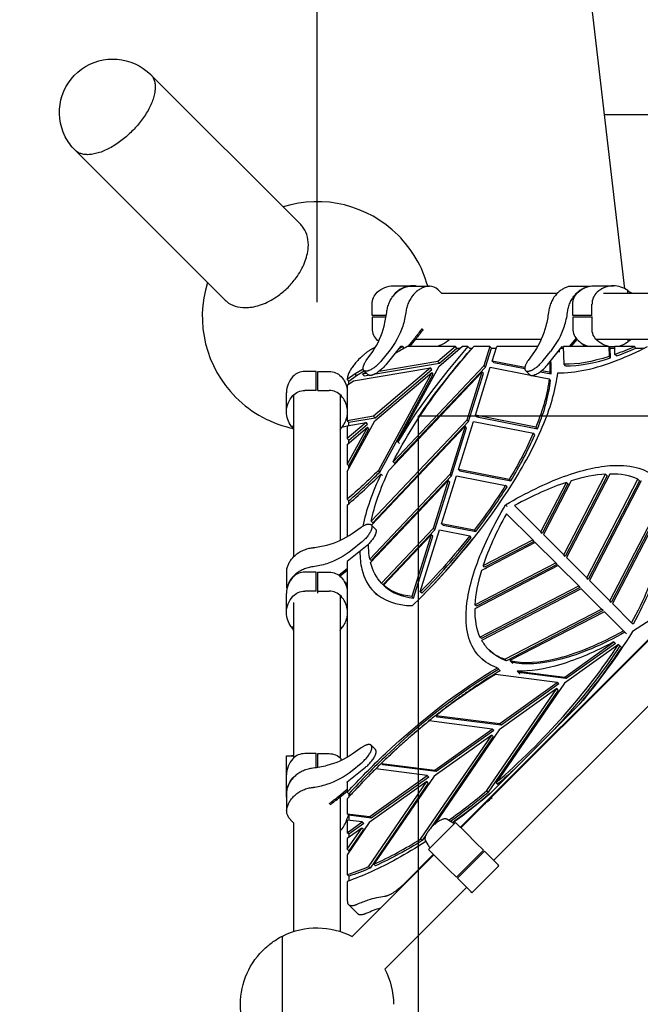
# Model space of a CAD drawing. Extents: x 0 to 42891, y 0 to 17820.
# Drawn here: x 4887 to 5699, y 11060 to 12348 of the extents above; entities that cross this region are included whole.
import ezdxf

# ---------------------------------------------------------------- set-up
doc = ezdxf.new("R2010")
doc.units = 0
doc.header["$MEASUREMENT"] = 0
doc.layers.get('0').update_dxf_attribs({"linetype": 'CONTINUOUS'})
doc.layers.get('DEFPOINTS').update_dxf_attribs({"linetype": 'CONTINUOUS'})
doc.layers.add('CON', color=8, linetype='CONTINUOUS')
doc.layers.add('DIM', color=8, linetype='CONTINUOUS')
doc.styles.add('style1', font='arial.ttf')
doc.dimstyles.new('ROPECAMP (STANDARD)', dxfattribs={"dimscale": 30, "dimtxt": 4.5, "dimasz": 3, "dimexe": 1.25, "dimexo": 0.625, "dimtad": 1, "dimdec": 0, "dimdsep": 46, "dimtxsty": 'style1', "dimcen": 0, "dimclrd": 8, "dimclre": 8, "dimclrt": 2, "dimadec": 0, "dimazin": 0, "dimtfac": 1, "dimtdec": 0, "dimtix": 1, "dimtmove": 1, "dimatfit": 3, "dimfxl": 1.25, "dimtolj": 1, "dimtzin": 0, "dimlwd": -1, "dimarcsym": 0})

# ---------------------------------------------------------------- blocks, each defined once
blk = doc.blocks.new('*D56')
at = {"layer": 'DEFPOINTS', "color": 0}
for p in [(5173.7, 14079.9), (4526.3, 5730.2), (7717, 5730.2)]:
    blk.add_point(p, dxfattribs=at)
at = {"layer": 'DIM', "color": 8, "lineweight": -2}
for p, q in [((5154.9, 14079.9), (4488.8, 14079.9)), ((7698.3, 5730.2), (4488.8, 5730.2))]:
    blk.add_line(p, q, dxfattribs=at)
at = {"layer": 'DIM', "color": 8}
blk.add_line((4526.3, 13989.9), (4526.3, 5820.2), dxfattribs=at)
for points in [[(4541.3, 13989.9), (4511.3, 13989.9), (4526.3, 14079.9)], [(4511.3, 5820.2), (4541.3, 5820.2), (4526.3, 5730.2)]]:
    blk.add_solid(points, dxfattribs=at)
at = {"layer": 'DIM', "color": 2, "insert": (4438.6, 9905), "char_height": 135, "attachment_point": 5, "rotation": 90, "style": 'style1'}
blk.add_mtext('\\A1;8350', dxfattribs=at)
blk = doc.blocks.new('*D57')
at = {"layer": 'DEFPOINTS', "color": 0}
for p in [(12658.7, 14847.9), (5276.2, 11960.3), (12658.7, 11829.9)]:
    blk.add_point(p, dxfattribs=at)
at = {"layer": 'DIM', "color": 8, "lineweight": -2}
for p, q in [((5276.2, 11979), (5276.2, 14885.4)), ((12658.7, 11848.7), (12658.7, 14885.4))]:
    blk.add_line(p, q, dxfattribs=at)
at = {"layer": 'DIM', "color": 8}
blk.add_line((5366.2, 14847.9), (12568.7, 14847.9), dxfattribs=at)
for points in [[(5366.2, 14862.9), (5366.2, 14832.9), (5276.2, 14847.9)], [(12568.7, 14832.9), (12568.7, 14862.9), (12658.7, 14847.9)]]:
    blk.add_solid(points, dxfattribs=at)
at = {"layer": 'DIM', "color": 2, "insert": (8967.4, 14935.6), "char_height": 135, "attachment_point": 5, "style": 'style1'}
blk.add_mtext('\\A1;7382', dxfattribs=at)
blk = doc.blocks.new('*D90')
at = {"layer": 'DEFPOINTS', "color": 0}
for p in [(13958.7, 15828.1), (3460, 12276.4), (13958.7, 11560.5)]:
    blk.add_point(p, dxfattribs=at)
at = {"layer": 'DIM', "color": 8, "lineweight": -2}
for p, q in [((3460, 12295.2), (3460, 15865.6)), ((13958.7, 11579.3), (13958.7, 15865.6))]:
    blk.add_line(p, q, dxfattribs=at)
at = {"layer": 'DIM', "color": 8}
blk.add_line((3550, 15828.1), (13868.7, 15828.1), dxfattribs=at)
for points in [[(3550, 15843.1), (3550, 15813.1), (3460, 15828.1)], [(13868.7, 15813.1), (13868.7, 15843.1), (13958.7, 15828.1)]]:
    blk.add_solid(points, dxfattribs=at)
at = {"layer": 'DIM', "color": 2, "insert": (8709.3, 15915.8), "char_height": 135, "attachment_point": 5, "style": 'style1'}
blk.add_mtext('\\A1;10499', dxfattribs=at)
blk = doc.blocks.new('*D91')
at = {"layer": 'DEFPOINTS', "color": 0}
for p in [(14288.7, 16025), (3130, 12276.4), (14288.7, 11560.5)]:
    blk.add_point(p, dxfattribs=at)
at = {"layer": 'DIM', "color": 8, "lineweight": -2}
for p, q in [((3130, 12295.2), (3130, 16062.5)), ((14288.7, 11579.3), (14288.7, 16062.5))]:
    blk.add_line(p, q, dxfattribs=at)
at = {"layer": 'DIM', "color": 8}
blk.add_line((3220, 16025), (14198.7, 16025), dxfattribs=at)
for points in [[(3220, 16040), (3220, 16010), (3130, 16025)], [(14198.7, 16010), (14198.7, 16040), (14288.7, 16025)]]:
    blk.add_solid(points, dxfattribs=at)
at = {"layer": 'DIM', "color": 2, "insert": (8709.3, 16112.7), "char_height": 135, "attachment_point": 5, "style": 'style1'}
blk.add_mtext('\\A1;11159', dxfattribs=at)
blk = doc.blocks.new('*D92')
at = {"layer": 'DEFPOINTS', "color": 0}
for p in [(5441.6, 15379.9), (2953.9, 3730.1), (6932.6, 3730.1)]:
    blk.add_point(p, dxfattribs=at)
at = {"layer": 'DIM', "color": 8, "lineweight": -2}
for p, q in [((5422.8, 15379.9), (2916.4, 15379.9)), ((6913.8, 3730.1), (2916.4, 3730.1))]:
    blk.add_line(p, q, dxfattribs=at)
at = {"layer": 'DIM', "color": 8}
blk.add_line((2953.9, 15289.9), (2953.9, 3820.1), dxfattribs=at)
for points in [[(2968.9, 15289.9), (2938.9, 15289.9), (2953.9, 15379.9)], [(2938.9, 3820.1), (2968.9, 3820.1), (2953.9, 3730.1)]]:
    blk.add_solid(points, dxfattribs=at)
at = {"layer": 'DIM', "color": 2, "insert": (2866.2, 9555), "char_height": 135, "attachment_point": 5, "rotation": 90, "style": 'style1'}
blk.add_mtext('\\A1;11650', dxfattribs=at)
blk = doc.blocks.new('*D93')
at = {"layer": 'DEFPOINTS', "color": 0}
for p in [(5441.6, 15709.9), (2627.2, 3730.1), (7264, 3730.1)]:
    blk.add_point(p, dxfattribs=at)
at = {"layer": 'DIM', "color": 8, "lineweight": -2}
for p, q in [((5422.8, 15709.9), (2589.7, 15709.9)), ((7245.2, 3730.1), (2589.7, 3730.1))]:
    blk.add_line(p, q, dxfattribs=at)
at = {"layer": 'DIM', "color": 8}
blk.add_line((2627.2, 15619.9), (2627.2, 3820.1), dxfattribs=at)
for points in [[(2642.2, 15619.9), (2612.2, 15619.9), (2627.2, 15709.9)], [(2612.2, 3820.1), (2642.2, 3820.1), (2627.2, 3730.1)]]:
    blk.add_solid(points, dxfattribs=at)
at = {"layer": 'DIM', "color": 2, "insert": (2539.5, 9720), "char_height": 135, "attachment_point": 5, "rotation": 90, "style": 'style1'}
blk.add_mtext('\\A1;11980', dxfattribs=at)

msp = doc.modelspace()

# ---------------------------------------------------------------- linework, layer by layer
at = {"color": 1, "lineweight": -3}
for p, q in [((5678.6, 11996.4), (5474.5, 13746.4)), ((6176.2, 12223.7), (5652.1, 12223.7))]:
    msp.add_line(p, q, dxfattribs=at)
for p, q in [((5058.9, 12276.4), (5255, 12080.3)), ((5156.2, 11981.4), (4960, 12177.6)), ((5439.1, 11990.5), (5434.6, 11995)), ((5631.4, 11999.5), (5606.4, 11999.5)), ((5638.7, 12000.3), (5663.7, 12000.3)), ((5682.8, 11993.6), (5682.5, 11993.9)), ((5439.1, 11990.5), (5590.5, 11990.5)), ((5245.9, 11645.9), (5245.9, 11857.9)), ((5236.9, 11605.1), (5236.9, 11630.1)), ((5236.2, 11572.8), (5236.2, 11597.8)), ((5242.8, 11553.7), (5242.6, 11554)), ((5236.2, 11385.3), (5242.6, 11385.3)), ((5236.2, 11360.3), (5236.2, 11385.3)), ((5242.6, 11385.3), (5242.8, 11385.3)), ((5244.5, 11385.3), (5242.8, 11385.3)), ((5242.8, 11385.3), (5245.9, 11385.2)), ((5244.5, 11385.2), (5244.5, 11385.3)), ((5236.2, 11335.3), (5236.2, 11360.3)), ((5236.6, 11313.2), (5236.6, 11338.2)), ((5245.9, 11297.4), (5241.4, 11301.8)), ((5245.9, 11155.6), (5245.9, 11297.4))]:
    msp.add_line(p, q)
at = {"lineweight": -3}
for p, q in [((5376.2, 12000.3), (5401.2, 12000.3)), ((5388.7, 11997.6), (5388.9, 11997.5)), ((5398.3, 11999.9), (5423.3, 11999.9)), ((5682.8, 11990.5), (5682.8, 11993.6)), ((5378.6, 11990.5), (5379, 11990.5)), ((5650.6, 11990.5), (5853.6, 11990.5)), ((5348.2, 11961.3), (5348.2, 11976.1)), ((5610.7, 11961.3), (5610.7, 11976.1)), ((5635.7, 11961.3), (5635.7, 11976.1)), ((5366.7, 11961.3), (5348.2, 11961.3)), ((5348.2, 11959.3), (5348.2, 11944.5)), ((5366.4, 11959.3), (5348.2, 11959.3)), ((5367.3, 11965.5), (5367.4, 11965.9)), ((5392.4, 11965.9), (5392.3, 11965.5)), ((5578.9, 11965.9), (5578.8, 11965.5)), ((5603.8, 11965.5), (5603.9, 11965.9)), ((5635.7, 11961.3), (5610.7, 11961.3)), ((5635.7, 11959.3), (5610.7, 11959.3)), ((5610.7, 11959.3), (5610.7, 11944.5)), ((5615.1, 11961.3), (5615.1, 11961.3)), ((5635.7, 11959.3), (5635.7, 11944.5)), ((5636.3, 11959.3), (5635.7, 11959.3)), ((5357.2, 11928.6), (5354.9, 11928.6)), ((5403.9, 11931.9), (5394.8, 11920.6)), ((5405.2, 11930.6), (5397.2, 11920.6)), ((5569.3, 11930), (5404.8, 11930)), ((5606.3, 11920.6), (5615, 11931.4)), ((5608.7, 11920.6), (5616.2, 11929.9)), ((5853.6, 11930), (5641.1, 11930)), ((5682.8, 11930), (5682.8, 11926.9)), ((5385.3, 11920.7), (5366.1, 11896.8)), ((5388.3, 11920.6), (5382.7, 11917.4)), ((5385.4, 11920.6), (5385.3, 11920.7)), ((5388.3, 11920.6), (5385.3, 11920.6)), ((5390.2, 11918.7), (5388.3, 11920.6)), ((5457.2, 11920.6), (5393.5, 11920.6)), ((5436, 11921.8), (5432.9, 11920.6)), ((5457.2, 11920.6), (5434.2, 11901)), ((5435.9, 11894.9), (5466.1, 11920.6)), ((5436.4, 11921.9), (5436, 11921.8)), ((5436.2, 11899.1), (5459.2, 11918.7)), ((5459.2, 11918.7), (5457.2, 11920.6)), ((5459.2, 11918.7), (5463.8, 11918.7)), ((5473.5, 11920.6), (5466.1, 11920.6)), ((5475.4, 11918.7), (5473.5, 11920.6)), ((5475.4, 11918.7), (5479.4, 11918.7)), ((5502.2, 11920.6), (5481.1, 11920.6)), ((5502.2, 11920.6), (5494.4, 11895.5)), ((5496.4, 11893.6), (5504.2, 11918.7)), ((5504.2, 11918.6), (5502.2, 11920.6)), ((5504.2, 11918.7), (5510.6, 11918.7)), ((5505.3, 11901.8), (5511.2, 11920.6)), ((5564.4, 11920.6), (5511.2, 11920.6)), ((5577.6, 11896.8), (5596.8, 11920.7)), ((5592.7, 11915.6), (5593, 11913.6)), ((5593, 11913.6), (5592.9, 11915.8)), ((5595.2, 11918.7), (5598.7, 11918.7)), ((5596.8, 11920.7), (5598.6, 11918.8)), ((5599.4, 11897.5), (5598.6, 11920.6)), ((5657.7, 11920.6), (5598.6, 11920.6)), ((5622.2, 11925.1), (5626.6, 11920.6)), ((5657.7, 11920.6), (5658.2, 11907.8)), ((5659.7, 11918.6), (5657.7, 11920.6)), ((5663.7, 11920.3), (5658.1, 11920.3)), ((5660.1, 11905.9), (5659.7, 11918.7)), ((5659.7, 11918.7), (5665.5, 11918.7)), ((5665.5, 11920.3), (5663.7, 11920.3)), ((5665.8, 11910.4), (5665.5, 11920.6)), ((5691.2, 11920.6), (5665.5, 11920.6)), ((5682.8, 11926.9), (5682.5, 11926.7)), ((5693.2, 11918.6), (5691.2, 11920.6)), ((5693.2, 11918.7), (5704.3, 11918.7)), ((5332.9, 11905.8), (5330.6, 11903.6)), ((5340.6, 11902.3), (5349, 11914.4)), ((5370.2, 11914.4), (5360.5, 11902.3)), ((5507.3, 11899.8), (5505.3, 11901.8)), ((5548, 11893.4), (5505.3, 11901.8)), ((5560.5, 11914.4), (5552.1, 11902.3)), ((5572, 11902.3), (5581.7, 11914.4)), ((5660.1, 11905.9), (5658.2, 11907.8)), ((5667.8, 11908.5), (5665.8, 11910.4)), ((5323.8, 11875.9), (5424.5, 11892.8)), ((5336.5, 11891), (5325.9, 11884.9)), ((5342.9, 11883.9), (5337.3, 11889.4)), ((5424.5, 11892.8), (5350.1, 11829.5)), ((5352.1, 11827.5), (5426.5, 11890.8)), ((5352.5, 11885), (5436.2, 11899.1)), ((5434.2, 11901), (5357.2, 11888.1)), ((5494.4, 11895.5), (5375.7, 11769.9)), ((5377.7, 11768), (5496.4, 11893.6)), ((5382, 11796), (5435.9, 11894.9)), ((5426.5, 11890.8), (5424.5, 11892.8)), ((5436.2, 11899.1), (5434.2, 11901)), ((5483.3, 11830.8), (5502.8, 11893.6)), ((5496.4, 11893.6), (5494.4, 11895.5)), ((5502.8, 11893.6), (5555.2, 11883.3)), ((5507.3, 11899.8), (5547.9, 11891.9)), ((5554.4, 11883.9), (5548.8, 11889.4)), ((5580.4, 11887.1), (5569.9, 11889.1)), ((5601.3, 11895.6), (5599.4, 11897.5)), ((5275.2, 11888.2), (5260.4, 11888.2)), ((5275.2, 11863.2), (5275.2, 11888.2)), ((5277.2, 11863.2), (5277.2, 11888.2)), ((5277.2, 11888.2), (5292, 11888.2)), ((5325.9, 11884.9), (5315.8, 11877.5)), ((5315.8, 11878.4), (5315.8, 11877.5)), ((5315.8, 11877.5), (5317.8, 11875.5)), ((5317.8, 11875.5), (5327.8, 11882.9)), ((5327.8, 11882.9), (5325.9, 11884.9)), ((5327.8, 11882.9), (5338, 11888.8)), ((5335.9, 11884.6), (5339.6, 11887.1)), ((5341.3, 11885.5), (5335.9, 11884.6)), ((5337.9, 11882.6), (5335.9, 11884.6)), ((5336, 11884.5), (5335.9, 11884.5)), ((5337.9, 11882.6), (5343.3, 11883.5)), ((5351.8, 11823.4), (5426.2, 11886.7)), ((5426.2, 11886.7), (5356.4, 11758.5)), ((5358.4, 11756.5), (5428.2, 11884.7)), ((5370.2, 11758.7), (5491.9, 11887.3)), ((5428.2, 11884.7), (5426.2, 11886.7)), ((5491.9, 11887.3), (5472.3, 11824.6)), ((5474.3, 11822.6), (5493.8, 11885.4)), ((5493.8, 11885.4), (5491.9, 11887.3)), ((5557.3, 11882.9), (5579.7, 11878.5)), ((5568.3, 11887.8), (5582.3, 11885.1)), ((5581.6, 11876.5), (5579.7, 11878.5)), ((5582.3, 11885.1), (5580.4, 11887.1)), ((5275.2, 11863.2), (5260.4, 11863.2)), ((5277.2, 11863.2), (5292, 11863.2)), ((5315.8, 11870), (5323.8, 11875.9)), ((5315.8, 11870), (5315.8, 11823.7)), ((5317.8, 11871.5), (5317.8, 11875.5)), ((5236.2, 11835.3), (5236.2, 11860.3)), ((5306.4, 11857.9), (5306.4, 11667.1)), ((5350.1, 11829.5), (5315.8, 11823.7)), ((5317.8, 11821.8), (5352.1, 11827.5)), ((5472.3, 11824.6), (5347, 11692.1)), ((5352.1, 11827.5), (5350.1, 11829.5)), ((5474.3, 11822.6), (5472.3, 11824.6)), ((5485.2, 11828.9), (5483.3, 11830.8)), ((5562.4, 11815.3), (5483.3, 11830.8)), ((5485.2, 11828.9), (5564.4, 11813.3)), ((5242.8, 11816.2), (5242.6, 11816.5)), ((5245.9, 11816.2), (5242.8, 11816.2)), ((5309.5, 11816.2), (5309.8, 11816.5)), ((5315.8, 11823.7), (5317.8, 11821.8)), ((5315.8, 11757.3), (5351.8, 11823.4)), ((5340.4, 11821.2), (5315.8, 11800.3)), ((5315.8, 11817.1), (5340.4, 11821.2)), ((5315.8, 11817.1), (5315.8, 11800.3)), ((5342.1, 11815.1), (5315.8, 11766.9)), ((5315.8, 11792.8), (5342.1, 11815.1)), ((5317.8, 11817.4), (5317.8, 11821.8)), ((5317.8, 11798.4), (5342.3, 11819.3)), ((5317.8, 11764.9), (5344, 11813.1)), ((5342.3, 11819.3), (5340.4, 11821.2)), ((5344, 11813.1), (5342.1, 11815.1)), ((5347.5, 11687.1), (5469.8, 11816.4)), ((5349, 11690.1), (5474.3, 11822.6)), ((5469.8, 11816.4), (5450.2, 11753.7)), ((5452.2, 11751.7), (5471.7, 11814.4)), ((5461.2, 11759.9), (5480.7, 11822.7)), ((5471.7, 11814.4), (5469.8, 11816.4)), ((5480.7, 11822.7), (5559.1, 11807.3)), ((5564.4, 11813.3), (5562.4, 11815.3)), ((5315.8, 11800.3), (5317.8, 11798.4)), ((5561, 11805.3), (5559.1, 11807.3)), ((5315.8, 11792.8), (5315.8, 11766.9)), ((5317.8, 11794.4), (5317.8, 11798.4)), ((5384, 11794), (5382, 11796)), ((5315.8, 11766.9), (5317.8, 11764.9)), ((5317.8, 11760.9), (5317.8, 11764.9)), ((5378.4, 11767.3), (5375.7, 11769.9)), ((5463.8, 11291.8), (5944.6, 11772.7)), ((5464.4, 11291.2), (5945.2, 11772.1)), ((5315.8, 11757.3), (5315.8, 11721)), ((5450.2, 11753.7), (5345.3, 11642.6)), ((5347.2, 11640.7), (5452.2, 11751.7)), ((5358.4, 11756.5), (5356.4, 11758.5)), ((5361.8, 11752), (5359.9, 11754)), ((5439.1, 11689), (5458.6, 11751.7)), ((5452.2, 11751.7), (5450.2, 11753.7)), ((5458.6, 11751.7), (5522.7, 11739.1)), ((5463.1, 11758), (5461.2, 11759.9)), ((5527.5, 11746.9), (5461.2, 11759.9)), ((5463.1, 11758), (5529.5, 11744.9)), ((5598.8, 11648.2), (5653.6, 11753.8)), ((5655.6, 11751.8), (5600.8, 11646.2)), ((5659, 11754), (5602.3, 11644.7)), ((5628.9, 11618.1), (5695.9, 11747.2)), ((5655.6, 11751.8), (5653.6, 11753.8)), ((5697.8, 11745.2), (5695.9, 11747.2)), ((5346.2, 11638.2), (5447.7, 11745.5)), ((5447.7, 11745.5), (5428.1, 11682.7)), ((5430.1, 11680.8), (5449.7, 11743.5)), ((5449.7, 11743.5), (5447.7, 11745.5)), ((5524.7, 11737.2), (5522.7, 11739.1)), ((5529.5, 11744.9), (5527.5, 11746.9)), ((5568.8, 11678.3), (5602.4, 11743.1)), ((5604.3, 11741.1), (5570.7, 11676.3)), ((5608.7, 11745.1), (5572.2, 11674.8)), ((5606.3, 11739.2), (5602.4, 11743.1)), ((5605.5, 11738.9), (5606.3, 11739.2)), ((5697.8, 11745.2), (5630.9, 11616.1)), ((5700, 11745), (5632.4, 11614.6)), ((5988, 11729.3), (5507.1, 11248.5)), ((5315.8, 11721), (5317.8, 11719.1)), ((5315.8, 11713.4), (5315.8, 11672)), ((5317.8, 11715.1), (5317.8, 11719.1)), ((5524.7, 11711.7), (5522.8, 11713.7)), ((5534.4, 11712.6), (5568.8, 11678.3)), ((5659, 11588), (5724.7, 11714.6)), ((5726.6, 11712.7), (5661, 11586)), ((5558.2, 11667.7), (5523.9, 11702)), ((5726.6, 11708.1), (5662.5, 11584.5)), ((5322.1, 11676), (5334.1, 11684.4)), ((5349, 11690.1), (5347, 11692.1)), ((5347, 11687.6), (5352.6, 11682)), ((5428.1, 11682.7), (5360.6, 11611.3)), ((5430.1, 11680.8), (5428.1, 11682.7)), ((5441, 11687), (5439.1, 11689)), ((5481.8, 11680.6), (5439.1, 11689)), ((5441, 11687), (5483.7, 11678.6)), ((5362.6, 11609.3), (5430.1, 11680.8)), ((5363.3, 11608.7), (5425.6, 11674.5)), ((5425.6, 11674.5), (5400.4, 11593.7)), ((5402.4, 11591.7), (5427.6, 11672.6)), ((5411.3, 11599.9), (5436.5, 11680.8)), ((5427.6, 11672.6), (5425.6, 11674.5)), ((5436.5, 11680.8), (5475.9, 11673.1)), ((5477.8, 11671.1), (5475.9, 11673.1)), ((5483.7, 11678.6), (5481.8, 11680.6)), ((5570.7, 11676.3), (5568.8, 11678.3)), ((5572.2, 11674.8), (5598.8, 11648.2)), ((5270.6, 11657.6), (5271, 11657.6)), ((5339.7, 11658.9), (5315.8, 11639.6)), ((5334.1, 11664.4), (5322.1, 11654.7)), ((5561.6, 11664.2), (5491.3, 11627.7)), ((5493.3, 11634.1), (5558.2, 11667.7)), ((5560.1, 11665.7), (5495.3, 11632.1)), ((5560.1, 11665.7), (5558.2, 11667.7)), ((5588.3, 11637.6), (5561.6, 11664.2)), ((5600.8, 11646.2), (5598.8, 11648.2)), ((5602.3, 11644.7), (5628.9, 11618.1)), ((5271, 11632.6), (5270.6, 11632.6)), ((5315.8, 11639.7), (5315.8, 11383.5)), ((5315.8, 11639.6), (5315.8, 11639.5)), ((5347.2, 11640.7), (5345.3, 11642.6)), ((5591.7, 11634.1), (5482.5, 11577.5)), ((5482.7, 11582.8), (5588.3, 11637.6)), ((5590.2, 11635.6), (5484.6, 11580.9)), ((5495.3, 11632.1), (5493.3, 11634.1)), ((5590.2, 11635.6), (5588.3, 11637.6)), ((5618.4, 11607.5), (5591.7, 11634.1)), ((5245.9, 11620.4), (5245.9, 11620.9)), ((5275.2, 11625.7), (5260.4, 11625.7)), ((5275.2, 11600.7), (5275.2, 11625.7)), ((5277.2, 11600.7), (5277.2, 11625.7)), ((5277.2, 11625.7), (5292, 11625.7)), ((5315.8, 11630.1), (5305.1, 11621.5)), ((5315.8, 11627.7), (5306.5, 11620.3)), ((5497.3, 11630.1), (5496.8, 11630.6)), ((5497.3, 11630.1), (5497.5, 11631)), ((5311.3, 11614.3), (5315.8, 11609.8)), ((5364.5, 11607.4), (5360.6, 11611.3)), ((5362.6, 11609.4), (5364.5, 11607.4)), ((5367.2, 11604.7), (5363.3, 11608.7)), ((5489.2, 11540.6), (5618.4, 11607.5)), ((5620.3, 11605.5), (5491.2, 11538.6)), ((5620.3, 11605.5), (5618.4, 11607.5)), ((5630.9, 11616.1), (5628.9, 11618.1)), ((5632.4, 11614.6), (5659, 11588)), ((5275.2, 11600.7), (5260.4, 11600.7)), ((5277.2, 11597.9), (5277.2, 11600.7)), ((5277.2, 11600.7), (5292, 11600.7)), ((5306.4, 11595.4), (5306.4, 11382.9)), ((5354.5, 11596.1), (5350.6, 11600)), ((5354.5, 11596.1), (5352.6, 11598.1)), ((5402.4, 11591.7), (5400.4, 11593.7)), ((5413.3, 11598), (5411.3, 11599.9)), ((5621.8, 11604), (5491.4, 11536.4)), ((5648.4, 11577.4), (5621.8, 11604)), ((5245.9, 11382.9), (5245.9, 11585.9)), ((5484.6, 11580.9), (5482.7, 11582.8)), ((5661, 11586), (5659, 11588)), ((5662.5, 11584.5), (5687.5, 11559.5)), ((5486.1, 11579.4), (5486.1, 11579.4)), ((5521.8, 11511.8), (5648.4, 11577.4)), ((5650.4, 11575.5), (5523.8, 11509.8)), ((5651.9, 11573.9), (5528.3, 11509.9)), ((5650.4, 11575.5), (5648.4, 11577.4)), ((5677, 11548.9), (5651.9, 11573.9)), ((5309.5, 11553.7), (5309.8, 11554)), ((5689.5, 11557.5), (5687.5, 11559.5)), ((5245.9, 11553.7), (5242.8, 11553.7)), ((5306.4, 11553.7), (5309.5, 11553.7)), ((5680.9, 11545), (5677, 11548.9)), ((5491.2, 11538.6), (5489.2, 11540.6)), ((5670.3, 11531), (5599.6, 11480.3)), ((5600.2, 11488.2), (5664.5, 11534.3)), ((5666.4, 11532.3), (5602.1, 11486.3)), ((5666.4, 11532.3), (5664.5, 11534.3)), ((5674.3, 11527), (5670.3, 11531)), ((5503.9, 11521.1), (5502, 11523.1)), ((5493.3, 11510.5), (5489.5, 11514.3)), ((5491.4, 11512.5), (5493.3, 11510.5)), ((5523.8, 11509.8), (5521.8, 11511.8)), ((5532.3, 11505.9), (5528.3, 11509.9)), ((5590.3, 11481.2), (5509.6, 11491.5)), ((5515.9, 11496.7), (5512, 11500.6)), ((5541.7, 11492.3), (5537.8, 11496.2)), ((5537.8, 11496.2), (5600.2, 11488.2)), ((5602.1, 11486.3), (5539.7, 11494.2)), ((5599.6, 11480.3), (5510.3, 11350)), ((5515.2, 11427.4), (5590.3, 11481.2)), ((5592.3, 11479.3), (5517.1, 11425.5)), ((5592.3, 11479.3), (5590.3, 11481.2)), ((5602.1, 11486.3), (5600.2, 11488.2)), ((5498.3, 11339.8), (5589.8, 11473.3)), ((5591.7, 11471.4), (5500.2, 11337.8)), ((5589.8, 11473.3), (5514.6, 11419.5)), ((5591.7, 11471.4), (5589.8, 11473.3)), ((5619.3, 11452.7), (5501.4, 11334.9)), ((5433.9, 11436.1), (5432, 11438)), ((5432, 11438), (5515.2, 11427.4)), ((5505.4, 11420.4), (5423, 11430.9)), ((5517.1, 11425.5), (5433.9, 11436.1)), ((5517.1, 11425.5), (5515.2, 11427.4)), ((5411.5, 11276.4), (5504.8, 11412.5)), ((5504.8, 11412.5), (5429.6, 11358.7)), ((5514.6, 11419.5), (5429.7, 11295.6)), ((5430.2, 11366.6), (5505.4, 11420.4)), ((5507.3, 11418.5), (5432.1, 11364.7)), ((5506.7, 11410.5), (5504.8, 11412.5)), ((5507.3, 11418.5), (5505.4, 11420.4)), ((5506.7, 11410.5), (5424.1, 11289.9)), ((5275.2, 11388.2), (5260.4, 11388.2)), ((5275.2, 11369.7), (5275.2, 11388.2)), ((5277.2, 11388.2), (5292, 11388.2)), ((5277.2, 11370), (5277.2, 11388.2)), ((5334.1, 11395.9), (5322.1, 11387.5)), ((5347, 11399.1), (5352.6, 11393.5)), ((5307.8, 11379.3), (5307.8, 11381.5)), ((5322.1, 11366.2), (5334.1, 11375.9)), ((5362.4, 11373.5), (5360.5, 11375.5)), ((5360.5, 11375.5), (5430.2, 11366.6)), ((5271, 11369.1), (5270.6, 11369.1)), ((5315.8, 11351.1), (5339.7, 11370.4)), ((5420.4, 11359.6), (5353, 11368.2)), ((5432.1, 11364.7), (5362.4, 11373.5)), ((5432.1, 11364.7), (5430.2, 11366.6)), ((5245.9, 11357.4), (5245.9, 11357.9)), ((5315.8, 11351.2), (5315.8, 11337.7)), ((5315.8, 11351), (5315.8, 11351.1)), ((5343.5, 11240.3), (5419.8, 11351.7)), ((5419.8, 11351.7), (5344.6, 11297.9)), ((5345.2, 11305.8), (5420.4, 11359.6)), ((5421.7, 11349.7), (5345.5, 11238.4)), ((5422.3, 11357.6), (5347.2, 11303.9)), ((5429.6, 11358.7), (5350.6, 11243.5)), ((5421.7, 11349.7), (5419.8, 11351.7)), ((5422.3, 11357.6), (5420.4, 11359.6)), ((5513.4, 11346.9), (5510.3, 11350)), ((5238.9, 11347.8), (5239, 11347.5)), ((5270.6, 11344.1), (5271, 11344.1)), ((5304.6, 11332.5), (5315.8, 11341.6)), ((5305.9, 11331.2), (5315.8, 11339.2)), ((5319.7, 11333.7), (5315.8, 11337.7)), ((5317.8, 11335.7), (5317.8, 11331.4)), ((5500.2, 11337.8), (5498.3, 11339.8)), ((5306.4, 11331.7), (5306.4, 11155.6)), ((5315.8, 11329.2), (5315.8, 11309.6)), ((5315.8, 11309.6), (5345.2, 11305.8)), ((5317.8, 11307.6), (5315.8, 11309.6)), ((5314.6, 11300.1), (5314.7, 11300.4)), ((5315.8, 11301.3), (5315.8, 11284.8)), ((5335.4, 11298.8), (5315.8, 11301.3)), ((5315.8, 11284.8), (5335.4, 11298.8)), ((5344.6, 11297.9), (5315.8, 11255.9)), ((5347.2, 11303.9), (5317.8, 11307.6)), ((5317.8, 11307.6), (5317.8, 11301)), ((5337.3, 11296.8), (5317.8, 11282.8)), ((5337.3, 11296.8), (5335.4, 11298.8)), ((5347.2, 11303.9), (5345.2, 11305.8)), ((5422.1, 11262.8), (5457.5, 11298.1)), ((5451.3, 11299), (5446.1, 11302.3)), ((5471.6, 11284), (5457.5, 11298.1)), ((5334.8, 11290.9), (5315.8, 11277.3)), ((5315.8, 11263.2), (5334.8, 11290.9)), ((5317.8, 11282.8), (5315.8, 11284.8)), ((5336.8, 11288.9), (5317.8, 11261.2)), ((5336.8, 11288.9), (5334.8, 11290.9)), ((5484, 11271.6), (5471.6, 11284)), ((5315.8, 11277.3), (5315.8, 11263.2)), ((5317.8, 11282.8), (5317.8, 11278.7)), ((5413.5, 11274.4), (5411.5, 11276.4)), ((5419.3, 11282.9), (5413.5, 11274.4)), ((5417.9, 11274.2), (5421.2, 11269)), ((5493.7, 11261.9), (5484, 11271.6)), ((5317.8, 11261.2), (5315.8, 11263.2)), ((5317.8, 11261.2), (5317.8, 11258.8)), ((5422.6, 11262.3), (5422.1, 11262.8)), ((5422.1, 11262.8), (5436.2, 11248.6)), ((5458.4, 11226.5), (5493.7, 11261.9)), ((5459.7, 11225.2), (5495, 11260.6)), ((5495, 11260.6), (5504.7, 11250.9)), ((5315.8, 11255.9), (5315.8, 11229.9)), ((5322.2, 11149.1), (5429, 11255.9)), ((5388.3, 11216.3), (5428.4, 11256.5)), ((5436.2, 11248.6), (5448.7, 11236.2)), ((5504.7, 11250.9), (5513, 11242.6)), ((5345.5, 11238.4), (5343.5, 11240.3)), ((5352.6, 11241.5), (5350.6, 11243.5)), ((5351.6, 11242.5), (5351.6, 11242.5)), ((5458.4, 11226.5), (5448.7, 11236.2)), ((5514, 11241.6), (5478.7, 11206.2)), ((5514, 11241.6), (5513, 11242.6)), ((5317.8, 11227.9), (5315.8, 11229.9)), ((5315.8, 11221), (5315.8, 11195.1)), ((5317.8, 11227.9), (5317.8, 11221.7)), ((5459.7, 11225.2), (5469.4, 11215.5)), ((5471.8, 11213.1), (5365, 11106.3)), ((5477.6, 11207.2), (5469.4, 11215.5)), ((5478.7, 11206.2), (5477.6, 11207.2)), ((5329.1, 11179.1), (5317.3, 11190.9)), ((5231.2, 11030.4), (5231.2, 11149))]:
    msp.add_line(p, q, dxfattribs=at)
at = {"extrusion": (0, 0, -1)}
for centre, radius, start, end in [((-5009.4, 12227), 69.9, 333, 135), ((-5009.4, 12227), 69.9, 315, 333), ((-5634.8, 11984.7), 15.1, 76.9532, 85.3457), ((-5739.2, 12069.9), 94.9, 303.1752, 306.4867), ((-5267.6, 11573), 31.4, 322.7588, 359.6335), ((-5266.3, 11335.3), 30.1, 350.7619, 359.9944), ((-5252.6, 11313.4), 16, 314.076, 359.3401), ((-5276.2, 11060.3), 100, 63.6122, 117.3926), ((-5313.8, 11012.2), 160.9, 49.3597, 54.5624), ((-5276.2, 11060.3), 100, 56.149, 62.3126), ((-5230.2, 11147.9), 1, 62.3122, 180.0003), ((-5232.2, 11149), 1, 0.0001, 63.6122), ((-5276.2, 11060.3), 100, 312.226, 47.7731)]:
    msp.add_arc(centre, radius, start, end, dxfattribs=at)
for centre, radius, start, end in [((5276.2, 11960.3), 150, 45, 107.225), ((5276.2, 11960.3), 150, 15.2388, 45), ((5276.2, 11960.3), 150, 162.7749, 225), ((5423.1, 11983.8), 16, 44.076, 89.3401), ((5663.5, 11968.9), 31.4, 52.7588, 89.6335), ((5276.2, 11960.3), 150, 225, 258.3645), ((5251.7, 11601.7), 15.1, 166.9533, 175.3336), ((5166.5, 11497.3), 94.9, 33.1752, 36.4867)]:
    msp.add_arc(centre, radius, start, end)
at = {"lineweight": -3, "extrusion": (0, 0, -1)}
for centre, radius, start, end in [((-5369.5, 11976.4), 21.2, 359.1526, 46.8535), ((-5376.5, 11968.5), 31.8, 47.4316, 89.4594), ((-5398.3, 11984.8), 15.1, 76.9404, 89.984), ((-5632, 11976.4), 21.2, 359.1526, 46.8535), ((-5639, 11968.5), 31.8, 47.4316, 89.4594), ((-5300.5, 11976.9), 92.5, 187.1179, 198.5232), ((-5433.6, 11983.8), 146.4, 187.1877, 194.3363), ((-5286.2, 11981.5), 107.6, 198.4372, 218.6493), ((-5043.2, 12222.1), 463, 216.8815, 218.8231), ((-5044.5, 12220.8), 463, 216.8815, 218.8231), ((-5476.1, 11972.4), 102.4, 194.0408, 214.4982), ((-5657, 11944.1), 21.2, 313.1465, 0.8474), ((-5425.5, 11953.6), 33.5, 224.6407, 251.0646), ((-5664, 11952.1), 31.8, 270.5406, 312.5684), ((-5666.3, 11425.5), 565.3, 59.3649, 61.1491), ((-6122.6, 11344.7), 862.3, 34.0853, 41.5558), ((-5546.6, 12245), 355.2, 245.9589, 250.3802), ((-5663.2, 11952.1), 31.9, 232.9412, 261.0097), ((-5462.3, 11893.3), 118.3, 176.6516, 183.0117), ((-5292.3, 11867), 21.2, 89.1526, 136.8535), ((-5283.8, 11859.7), 32.4, 137.6655, 170.8438), ((-5260, 11842), 21.2, 43.1465, 90.8474), ((-5268, 11835), 31.8, 0.5406, 42.5684), ((-5267.6, 11835.5), 31.4, 322.7588, 359.6335), ((-5385.8, 11759.8), 94.9, 33.1752, 36.4867), ((-5276.2, 11960.3), 148.9, 254.5562, 257.4027), ((-5102.8, 12007.4), 498.2, 203.6852, 211.5273), ((-4700.1, 12428.2), 937.7, 225.5793, 228.9557), ((-4897.3, 12133.2), 739.2, 212.2101, 217.7499), ((-4757.8, 12241.6), 916, 218.3705, 224.4762), ((-5443.7, 11660.7), 100.1, 349.5952, 0.9763), ((-5254.9, 11738.7), 107.6, 231.3506, 251.5628), ((-5259.5, 11724.4), 92.5, 251.4768, 262.8821), ((-5292.3, 11604.5), 21.2, 89.1526, 136.8535), ((-5283.8, 11597.2), 32.4, 137.6648, 170.8718), ((-5262.8, 12231.6), 805.6, 229.7133, 238.0885), ((-5268, 11572.5), 31.8, 0.5406, 42.5684), ((-5260, 11579.5), 21.2, 43.1465, 90.8474), ((-5385.8, 11497.3), 94.9, 33.1758, 36.4867), ((-5004.8, 11973.6), 805.6, 211.911, 220.2862), ((-5541, 11562.6), 55.6, 288.0873, 316.0587), ((-5009.3, 11964.1), 795.7, 213.3186, 220.1924), ((-5530.2, 11555.9), 58.2, 288.2679, 314.5285), ((-5264.1, 11471.9), 102.4, 235.5017, 255.9591), ((-5292.3, 11367), 21.2, 89.1526, 136.8535), ((-5252.7, 11514.4), 146.4, 255.6636, 262.8122), ((-4904.5, 12048.5), 927.4, 227.1255, 229.0511), ((-5268, 11335), 31.8, 0.5406, 42.5684), ((-5258.7, 11343.7), 19, 41.9885, 58.3207), ((-4966.2, 11974.5), 831, 230.011, 234.334), ((-4967.7, 11973.2), 831.8, 230.0126, 234.2845), ((-4937.5, 12004.1), 875.2, 229.8847, 233.8499), ((-5251.6, 11313.2), 15.1, 0.016, 13.0596), ((-5396.6, 11272.4), 86.6, 18.8967, 24.1476), ((-5472.6, 11331.2), 38.6, 295.8273, 303.5451), ((-5135.8, 11715.6), 521.3, 237.8098, 245.4182), ((-5389.1, 11247.7), 38.6, 146.4558, 154.169), ((-5214, 11544), 332.7, 246.7285, 251.8245), ((-5405.3, 11032.4), 160.7, 66.2432, 73.4888), ((-5276.2, 11060.3), 100, 152.6078, 180)]:
    msp.add_arc(centre, radius, start, end, dxfattribs=at)
at = {"lineweight": -3}
for centre, radius, start, end in [((5392.7, 11977.7), 19, 131.9884, 148.3167), ((5401.5, 11968.5), 31.8, 90.5406, 132.5684), ((5401.2, 11970.2), 30.1, 80.759, 89.9944), ((5423.3, 11984.8), 15.1, 90.016, 103.0596), ((5657, 11976.4), 21.2, 133.1465, 180.8474), ((5664, 11968.5), 31.8, 90.5406, 132.5684), ((5222.1, 11983.8), 146.4, 345.6636, 352.8122), ((5512, 11976.9), 92.5, 341.4769, 352.8822), ((5369.5, 11944.1), 21.2, 179.1526, 226.8535), ((5264.6, 11972.4), 102.4, 325.5017, 345.9591), ((5497.7, 11981.5), 107.6, 321.3508, 341.5629), ((5632, 11944.1), 21.2, 179.1526, 226.8535), ((5639.3, 11952.6), 32.4, 227.6648, 260.8715), ((5739.2, 11850.6), 94.9, 123.1751, 126.4867), ((5548.5, 12243), 355.2, 289.6196, 294.0409), ((5468.9, 11891.3), 113.6, 356.8875, 5.5345), ((5268, 11860), 31.8, 137.4316, 179.4594), ((5260, 11867), 21.2, 89.1526, 136.8535), ((5292.3, 11842), 21.2, 43.1465, 90.8474), ((5283.8, 11834.7), 32.4, 9.1527, 42.3346), ((5284.3, 11835.7), 31.9, 322.9414, 351.0006), ((5166.5, 11759.8), 94.9, 33.1752, 36.4867), ((5104.8, 12005.5), 498.2, 328.4727, 336.3148), ((4677.3, 12450.9), 975.5, 310.884, 314.4027), ((4702.1, 12426.2), 937.7, 311.0441, 314.4206), ((4899.2, 12131.2), 739.2, 322.25, 327.7899), ((5264.1, 11760.4), 102.4, 284.0409, 304.4984), ((4759.7, 12239.7), 916, 315.5236, 321.6294), ((5252.7, 11802.9), 146.4, 277.1878, 284.3364), ((4761.7, 12237.7), 916, 315.5235, 321.6293), ((5268, 11597.5), 31.8, 137.4316, 179.4594), ((5260, 11604.5), 21.2, 89.1526, 136.8535), ((5292.3, 11579.5), 21.2, 43.1465, 90.8474), ((5283.8, 11572.2), 32.4, 9.1256, 42.3353), ((5284.3, 11573.2), 31.9, 322.9408, 351.0278), ((5537.5, 11562.4), 52.9, 209.3886, 224.9065), ((5539.2, 11564.9), 55.9, 225.4799, 251.8514), ((5880.7, 10870), 723.9, 120.8423, 128.3067), ((6000.5, 10716.1), 919, 128.9333, 134.1439), ((5260, 11367), 21.2, 89.1526, 136.8535), ((5268, 11360), 31.8, 137.4316, 179.4594), ((5254.9, 11450.2), 107.6, 288.4372, 308.6493), ((6018.9, 10696.1), 946.1, 134.735, 137.9993), ((5259.5, 11435.9), 92.5, 277.1179, 288.5232), ((5251.6, 11338.2), 15.1, 166.9404, 179.984), ((4964.7, 11975.9), 830.3, 305.6199, 309.9904), ((5014.3, 11693.2), 463, 306.8815, 308.8231), ((5015.6, 11691.9), 463, 306.8815, 308.8231), ((4916.3, 12031), 914.9, 308.9185, 310.0765), ((5282.9, 11311), 33.5, 314.6436, 341.0646), ((5133.8, 11717.5), 521.3, 294.582, 302.1904), ((5212, 11546), 332.7, 288.1757, 293.2717), ((5321.6, 11194.8), 5.75, 176.4227, 221.9871)]:
    msp.add_arc(centre, radius, start, end, dxfattribs=at)
for points, weights, knots in [([(5058.9, 12276.4), (5083.6, 12251.7), (5034.2, 12202.3), (4984.7, 12152.9), (4960, 12177.6)], [1, 0.707106781187, 1, 0.707106781187, 1], [-219.597326, -219.597326, -219.597326, -109.798663, -109.798663, 0, 0, 0]), ([(5360.5, 11902.3), (5349.3, 11888.4), (5340.1, 11888.4), (5338.3, 11888.4), (5337.3, 11889.4)], [1, 0.735503637396, 1, 0.933432429666, 0.900371871501], [95.88822, 95.88822, 95.88822, 125.663684, 125.663684, 133.157474, 133.157474, 133.157474]), ([(5548.8, 11889.4), (5549.8, 11888.4), (5551.6, 11888.4), (5560.8, 11888.4), (5572, 11902.3)], [0.900371618782, 0.933432175241, 1, 0.735503637396, 1], [118.169865, 118.169865, 118.169865, 125.663684, 125.663684, 155.439148, 155.439148, 155.439148]), ([(5366.1, 11896.8), (5354.9, 11882.9), (5345.7, 11882.9), (5343.9, 11882.9), (5342.9, 11883.9)], [1, 0.735503637396, 1, 0.933432429666, 0.900371871501], [95.88822, 95.88822, 95.88822, 125.663684, 125.663684, 133.157474, 133.157474, 133.157474]), ([(5554.4, 11883.9), (5555.4, 11882.9), (5557.2, 11882.9), (5566.4, 11882.9), (5577.6, 11896.8)], [0.900371618782, 0.933432175241, 1, 0.735503637396, 1], [118.169865, 118.169865, 118.169865, 125.663684, 125.663684, 155.439148, 155.439148, 155.439148]), ([(5347, 11687.6), (5348, 11686.6), (5348, 11684.8), (5348, 11675.6), (5334.1, 11664.4)], [0.900372459374, 0.933433021506, 1, 0.735503637396, 1], [118.169961, 118.169961, 118.169961, 125.663684, 125.663684, 155.439148, 155.439148, 155.439148]), ([(5352.6, 11682), (5353.5, 11681.1), (5353.5, 11679.2), (5353.5, 11670), (5339.7, 11658.9)], [0.900372459374, 0.933433021506, 1, 0.735503637396, 1], [118.169961, 118.169961, 118.169961, 125.663684, 125.663684, 155.439148, 155.439148, 155.439148]), ([(5334.1, 11375.9), (5348, 11387.1), (5348, 11396.3), (5348, 11398.1), (5347, 11399.1)], [1, 0.735503637396, 1, 0.933432429666, 0.900371871501], [95.88822, 95.88822, 95.88822, 125.663684, 125.663684, 133.157474, 133.157474, 133.157474]), ([(5339.7, 11370.4), (5353.5, 11381.5), (5353.5, 11390.7), (5353.5, 11392.6), (5352.6, 11393.5)], [1, 0.735503637396, 1, 0.933432429666, 0.900371871501], [95.88822, 95.88822, 95.88822, 125.663684, 125.663684, 133.157474, 133.157474, 133.157474]), ([(5446.1, 11302.3), (5440.1, 11306.2), (5427.1, 11293.2), (5414.1, 11280.1), (5417.9, 11274.2)], [1, 0.735503637396, 1, 0.735503637396, 1], [95.88822, 95.88822, 95.88822, 125.663684, 125.663684, 155.439148, 155.439148, 155.439148])]:
    msp.add_rational_spline(points, weights, degree=2, knots=knots, dxfattribs=at)
for points, knots in [([(5156.2, 11981.4), (5157.5, 11980.1), (5159, 11978.8), (5160.6, 11977.7), (5167.5, 11973), (5176.5, 11971), (5186.6, 11971.8), (5192.9, 11972.3), (5199.5, 11973.9), (5212.9, 11979.3), (5219.5, 11983), (5225.8, 11987.5), (5230.2, 11990.7), (5234.4, 11994.3), (5238.3, 11998.2), (5242.2, 12002.1), (5245.7, 12006.3), (5248.9, 12010.6), (5253.5, 12016.9), (5257.2, 12023.5), (5262.5, 12036.9), (5264.2, 12043.5), (5264.7, 12049.9), (5265.5, 12059.9), (5263.4, 12068.9), (5258.7, 12075.8), (5257.6, 12077.4), (5256.4, 12078.9), (5255, 12080.3)], [0, 0, 0, 0, 8.773485, 8.773485, 8.773485, 46.674964, 46.674964, 46.674964, 70.368732, 70.368732, 94.063118, 94.063118, 94.063118, 110.621326, 110.621326, 110.621326, 127.179533, 127.179533, 127.179533, 150.873919, 150.873919, 174.567687, 174.567687, 174.567687, 212.469166, 212.469166, 212.469166, 221.242651, 221.242651, 221.242651, 221.242651]), ([(5375.7, 11769.9), (5390.5, 11799.4), (5410.1, 11830.6), (5448.1, 11881.8), (5464.1, 11901.4), (5481.1, 11920.6)], [0, 0, 0, 0, 125.233921, 125.233921, 203.580838, 203.580838, 203.580838, 203.580838]), ([(5591, 11886.2), (5613.2, 11885.8), (5640, 11891.6), (5682.3, 11908.1), (5695.1, 11913.9), (5708.2, 11920.6)], [0, 0, 0, 0, 135.598606, 135.598606, 191.61909, 191.61909, 191.61909, 191.61909]), ([(5401.2, 11581.8), (5453.2, 11632.7), (5498.9, 11688.6), (5532.5, 11742.7), (5549.3, 11769.6), (5562.8, 11795.6), (5582.6, 11844.2), (5588.8, 11866.5), (5591, 11886.2)], [0, 0, 0, 0, 219.963226, 219.963226, 219.963226, 328.803893, 328.803893, 437.64456, 437.64456, 437.64456, 437.64456]), ([(5522.8, 11713.7), (5549.4, 11729.4), (5575, 11741.9), (5622.4, 11759.3), (5644, 11764.2), (5688.7, 11766.5), (5708.8, 11760.3), (5722, 11747)], [0, 0, 0, 0, 109.123166, 109.123166, 218.246333, 218.246333, 368.611524, 368.611524, 368.611524, 368.611524]), ([(5489.4, 11514.4), (5476.2, 11527.6), (5470, 11547.7), (5472.2, 11592.4), (5477.1, 11614), (5494.6, 11661.5), (5507, 11687), (5522.8, 11713.7)], [69.033331, 69.033331, 69.033331, 69.033331, 219.398208, 219.398208, 328.521364, 328.521364, 437.64452, 437.64452, 437.64452, 437.64452]), ([(5687.5, 11559.5), (5704.2, 11589.6), (5716.2, 11618), (5729.5, 11668.7), (5730.7, 11690.6), (5726.6, 11708.1)], [0, 0, 0, 0, 125.233921, 125.233921, 250.467842, 250.467842, 250.467842, 250.467842]), ([(5728.5, 11706.1), (5732.7, 11688.6), (5731.4, 11666.7), (5718.1, 11616.1), (5706.2, 11587.7), (5689.5, 11557.5)], [0, 0, 0, 0, 125.233921, 125.233921, 250.467842, 250.467842, 250.467842, 250.467842]), ([(5332.3, 11652.9), (5332.3, 11644.5), (5333.1, 11636.6), (5334.8, 11629.5), (5337.7, 11617.5), (5343, 11607.6), (5350.6, 11600.1)], [166.77698, 166.77698, 166.77698, 166.77698, 217.681312, 217.681312, 217.681312, 304.156612, 304.156612, 304.156612, 304.156612]), ([(5528.3, 11509.9), (5545.8, 11505.7), (5567.7, 11506.9), (5618.4, 11520.2), (5646.8, 11532.2), (5677, 11548.9)], [0, 0, 0, 0, 125.233921, 125.233921, 250.467842, 250.467842, 250.467842, 250.467842]), ([(5678.9, 11546.9), (5648.8, 11530.2), (5620.4, 11518.3), (5569.7, 11505), (5547.8, 11503.7), (5530.3, 11507.9)], [0, 0, 0, 0, 125.233921, 125.233921, 250.467842, 250.467842, 250.467842, 250.467842]), ([(5510.3, 11350), (5541.3, 11376.9), (5571.1, 11406.4), (5625.7, 11468.1), (5650, 11499.8), (5670.3, 11531)], [0, 0, 0, 0, 125.233927, 125.233927, 250.467853, 250.467853, 250.467853, 250.467853]), ([(5664.5, 11534.3), (5639.9, 11521.3), (5616.6, 11511.4), (5573.8, 11498.6), (5554.5, 11495.6), (5537.8, 11496.2)], [0, 0, 0, 0, 102.904963, 102.904963, 205.809926, 205.809926, 205.809926, 205.809926]), ([(5672.3, 11529), (5652, 11497.9), (5627.6, 11466.2), (5595.4, 11429.7), (5590.4, 11424.2), (5585.3, 11418.7)], [0, 0, 0, 0, 125.233927, 125.233927, 147.865773, 147.865773, 147.865773, 147.865773]), ([(5315.8, 11337.7), (5331.7, 11355), (5348.4, 11372), (5413.2, 11433.3), (5463.7, 11472.1), (5512, 11500.6)], [126.276711, 126.276711, 126.276711, 126.276711, 198.137443, 198.137443, 396.274885, 396.274885, 396.274885, 396.274885]), ([(5513.9, 11498.7), (5465.6, 11470.1), (5415.2, 11431.3), (5350.3, 11370), (5333.6, 11353), (5317.8, 11335.7)], [0, 0, 0, 0, 198.137443, 198.137443, 269.998174, 269.998174, 269.998174, 269.998174]), ([(5418.5, 11273.2), (5405.7, 11264.9), (5393, 11257.3), (5357.7, 11238), (5336, 11228.1), (5315.8, 11221)], [111.003215, 111.003215, 111.003215, 111.003215, 163.010826, 163.010826, 257.674051, 257.674051, 257.674051, 257.674051]), ([(5364.5, 11201.8), (5364.9, 11201.8), (5365.6, 11201.9), (5366.7, 11202.2), (5368, 11202.5), (5369.2, 11203), (5370.6, 11203.5), (5372, 11204.2), (5373.4, 11204.9), (5374.9, 11205.8), (5376.4, 11206.7), (5378, 11207.7), (5379.5, 11208.8), (5381, 11210), (5382.5, 11211.2), (5384, 11212.4), (5385.5, 11213.7), (5386.9, 11215), (5387.8, 11215.9), (5388.3, 11216.3)], [0, 0, 0, 0, 1.90094, 3.833114, 5.793205, 7.777556, 9.782207, 11.802936, 13.835308, 15.874731, 17.916514, 19.955937, 21.988309, 24.009038, 26.013689, 27.99804, 29.958131, 31.890305, 33.791239, 33.791239, 33.791239, 33.791239]), ([(5328.8, 11191.3), (5333.7, 11193.4), (5338.5, 11195.3), (5350.8, 11199.3), (5358, 11201), (5364.5, 11201.8)], [33.04466, 33.04466, 33.04466, 33.04466, 54.737578, 54.737578, 90.978118, 90.978118, 90.978118, 90.978118])]:
    msp.add_open_spline(points, degree=3, knots=knots, dxfattribs=at)
for points, weights in [([(5367.4, 11965.9), (5370.8, 11993.9), (5394.9, 11999.5)], [1, 0.815984471426, 1]), ([(5419.9, 11999.5), (5395.8, 11993.9), (5392.4, 11965.9)], [1, 0.815984471426, 1]), ([(5603.9, 11965.9), (5607.3, 11993.9), (5631.4, 11999.5)], [1, 0.815984471426, 1]), ([(5352.2, 11919.4), (5342.9, 11915.9), (5332.9, 11905.8)], [0.927899206839, 0.870690394718, 1]), ([(5330.6, 11903.6), (5315.8, 11888.8), (5315.8, 11878.4)], [1, 0.820705692458, 1]), ([(5337.3, 11889.4), (5334, 11892.8), (5340.6, 11902.3)], [0.900371871501, 0.80207120773, 1]), ([(5552.1, 11902.3), (5545.5, 11892.8), (5548.8, 11889.4)], [1, 0.802071462155, 0.900371618782]), ([(5334.1, 11684.4), (5343.6, 11691), (5347, 11687.6)], [1, 0.80207061589, 0.900372459374]), ([(5270.6, 11632.6), (5242.5, 11629.1), (5236.9, 11605.1)], [1, 0.815984471426, 1]), ([(5515.9, 11496.7), (5413.4, 11436), (5319.7, 11333.7)], [1, 0.900300391819, 0.922712258872]), ([(5347, 11399.1), (5343.6, 11402.5), (5334.1, 11395.9)], [0.900371871501, 0.80207120773, 1]), ([(5270.6, 11369.1), (5242.5, 11365.6), (5236.9, 11341.6)], [1, 0.815984471426, 1]), ([(5236.9, 11316.6), (5242.5, 11340.6), (5270.6, 11344.1)], [1, 0.815984471426, 1]), ([(5317.3, 11190.9), (5320.5, 11187.7), (5328.8, 11191.3)], [0.932223862147, 0.895709123128, 1]), ([(5329.1, 11179.1), (5332.3, 11175.9), (5340.5, 11179.5)], [0.932223848437, 0.895709088848, 1])]:
    msp.add_rational_spline(points, weights, degree=2, dxfattribs=at)
for points in [[(5606.4, 11999.5), (5582.3, 11993.9), (5578.9, 11965.9)], [(5236.9, 11630.1), (5242.5, 11654.1), (5270.6, 11657.6)]]:
    msp.add_rational_spline(points, [1, 0.815984471426, 1], degree=2)
for points in [[(5473.5, 11920.6), (5437.2, 11879.5), (5405.9, 11836.9), (5382, 11796)], [(5658.2, 11907.8), (5636.2, 11900.7), (5616.4, 11897.2), (5599.4, 11897.5)], [(5601.3, 11895.6), (5618.4, 11895.3), (5638.2, 11898.8), (5660.1, 11905.9)], [(5579.7, 11878.5), (5577.6, 11859.7), (5571.8, 11838.5), (5562.4, 11815.3)], [(5564.4, 11813.3), (5573.8, 11836.5), (5579.6, 11857.8), (5581.6, 11876.5)], [(5359.9, 11754), (5348.3, 11729.3), (5340.3, 11706.3), (5336, 11685.6)], [(5347, 11692.1), (5351.1, 11712.2), (5359, 11734.6), (5370.2, 11758.7)], [(5653.6, 11753.8), (5640, 11753), (5625, 11750.1), (5608.7, 11745.1)], [(5695.9, 11747.2), (5685.7, 11751.9), (5673.3, 11754.2), (5659, 11754)], [(5602.4, 11743.1), (5581.2, 11736.1), (5558.4, 11725.8), (5534.4, 11712.6)], [(5523.9, 11702), (5510.6, 11678), (5500.3, 11655.2), (5493.3, 11634.1)], [(5360.6, 11611.3), (5353.8, 11618.3), (5349, 11627.3), (5346.2, 11638.2)], [(5491.3, 11627.7), (5486.3, 11611.5), (5483.4, 11596.4), (5482.7, 11582.8)], [(5400.4, 11593.7), (5385.1, 11595.3), (5372.6, 11600.3), (5363.3, 11608.7)], [(5365.3, 11606.7), (5374.6, 11598.4), (5387.1, 11593.3), (5402.4, 11591.7)], [(5350.6, 11600.1), (5362.3, 11588.4), (5379.4, 11582.1), (5401.2, 11581.8)], [(5482.5, 11577.5), (5482.2, 11563.2), (5484.5, 11550.8), (5489.2, 11540.6)]]:
    msp.add_open_spline(points, degree=3, dxfattribs=at)
at = {"layer": 'CON'}
msp.add_lwpolyline([(5408.7, 10329.9), (5408.7, 11829.9), (6908.7, 11829.9), (6908.7, 10329.9)], close=True, dxfattribs=at)

# ---------------------------------------------------------------- dimensions: what is measured, and where the dimension line sits
at = {"layer": 'DIM'}
for base, p1, p2, picture, middle in [((14288.7, 16025), (3130, 12276.4), (14288.7, 11560.5), '*D91', (8709.3, 16112.7)), ((13958.7, 15828.1), (3460, 12276.4), (13958.7, 11560.5), '*D90', (8709.3, 15915.8)), ((12658.6652, 14847.8561), (5276.1653, 11960.2674), (12658.6652, 11829.9087), '*D57', (8967.4153, 14935.5795))]:
    dim = msp.add_linear_dim(base=base, p1=p1, p2=p2, dimstyle='ROPECAMP (STANDARD)', dxfattribs=at)
    dim.commit()
    dim.dimension.update_dxf_attribs({"geometry": picture, "text_midpoint": middle})
for base, p1, p2, picture, middle in [((2627.2, 3730.1), (5441.6, 15709.9), (7264, 3730.1), '*D93', (2539.5, 9720)), ((2953.9, 3730.1), (5441.6, 15379.9), (6932.6, 3730.1), '*D92', (2866.2, 9555)), ((4526.3, 5730.2), (5173.7, 14079.9), (7717, 5730.2), '*D56', (4438.6, 9905))]:
    dim = msp.add_linear_dim(base=base, p1=p1, p2=p2, angle=90, dimstyle='ROPECAMP (STANDARD)', dxfattribs=at)
    dim.commit()
    dim.dimension.update_dxf_attribs({"geometry": picture, "text_midpoint": middle})

doc.saveas('drawing.dxf')
